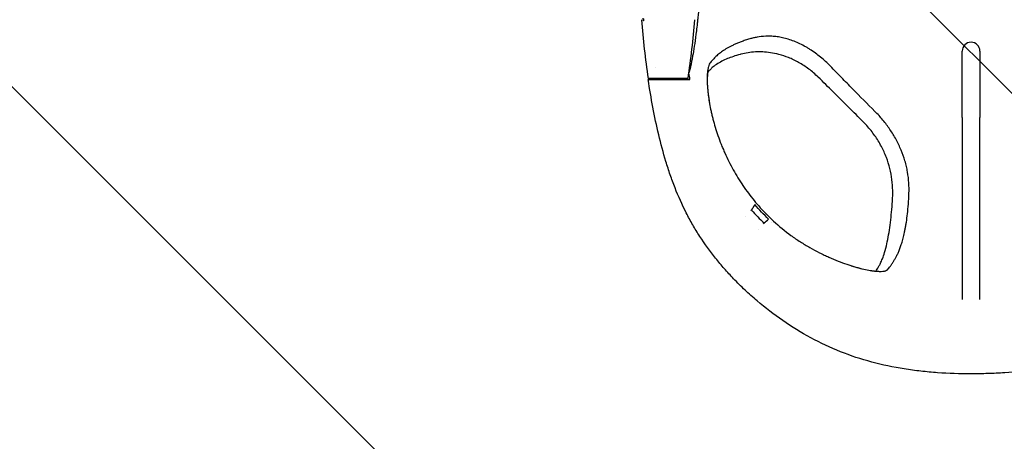
# Model space of a CAD drawing. Units: millimetres. Extents: x -875 to 875, y -3528 to 3528.
# Drawn here: x -430 to 15, y -217 to -26 of the extents above; entities that cross this region are included whole.
import ezdxf

# ---------------------------------------------------------------- set-up
doc = ezdxf.new("R2010")
doc.units = ezdxf.units.MM
doc.header["$LTSCALE"] = 20
doc.layers.add('2d', color=230, linetype='Continuous')
doc.layers.add('AS-Free_Space_Hatch', color=31, linetype='Continuous')
pattern_1 = [(315, (-875, 3528), (224.506, 224.506), [])]

msp = doc.modelspace()

# ---------------------------------------------------------------- hatches: boundary and pattern name
at = {"layer": 'AS-Free_Space_Hatch'}
h = msp.add_hatch(dxfattribs=at)
h.set_pattern_fill('ANSI31', color=256, scale=100)
h.set_pattern_definition(pattern_1)
h.paths.add_polyline_path([(875, -3028), (875, 3028), (-875, 3028), (-875, -3028)], flags=17)
h.paths.add_polyline_path([(875, 3028), (875, 3528), (-875, 3528), (-875, 3028)], flags=17)
h.paths.add_polyline_path([(875, -3528), (875, -3028), (-875, -3028), (-875, -3528)], flags=17)
h.paths.add_polyline_path([(-875, 3528), (875, 3528), (875, -3528), (-875, -3528)])
h = msp.add_hatch(dxfattribs=at)
h.set_pattern_fill('ANSI31', color=256, scale=100)
h.set_pattern_definition(pattern_1)
h.paths.add_polyline_path([(875, -3028), (875, 3028), (-875, 3028), (-875, -3028)], flags=17)
h.paths.add_polyline_path([(875, 3028), (875, 3528), (-875, 3528), (-875, 3028)], flags=17)
h.paths.add_polyline_path([(875, -3528), (875, -3028), (-875, -3028), (-875, -3528)], flags=17)
h.paths.add_polyline_path([(-875, 3528), (875, 3528), (875, -3528), (-875, -3528)])
h = msp.add_hatch(dxfattribs=at)
h.set_pattern_fill('ANSI31', color=256, scale=100)
h.set_pattern_definition(pattern_1)
h.paths.add_polyline_path([(875, -3028), (875, 3028), (-875, 3028), (-875, -3028)], flags=17)
h.paths.add_polyline_path([(875, 3028), (875, 3528), (-875, 3528), (-875, 3028)], flags=17)
h.paths.add_polyline_path([(875, -3528), (875, -3028), (-875, -3028), (-875, -3528)], flags=17)
h.paths.add_polyline_path([(-875, 3528), (875, 3528), (875, -3528), (-875, -3528)])
h = msp.add_hatch(dxfattribs=at)
h.set_pattern_fill('ANSI31', color=256, scale=100)
h.set_pattern_definition(pattern_1)
h.paths.add_polyline_path([(-875, 3528), (875, 3528), (875, -3528), (-875, -3528)])

# ---------------------------------------------------------------- linework, layer by layer
at = {"layer": '2d'}
for p, q in [((-147.89, -26.25), (-147.99, -26.25)), ((-4, -70.05), (-4, -40)), ((4, -40), (4, -70.05)), ((-127.92, -52.37), (-145.92, -52.37)), ((-128.82, -52.41), (-141.65, -52.41)), ((-136.84, -52.87), (-136.48, -52.87)), ((-128.82, -52.87), (-128.82, -52.41)), ((-99.45, -112.3), (-99.19, -111.99)), ((-93.84, -118.06), (-93.58, -117.75)), ((-4, -152.01), (-4, -152.41)), ((4, -152.41), (4, -152.01))]:
    msp.add_line(p, q, dxfattribs=at)
for centre, radius, start, end in [((194.84, 0), 344.76, 184.2884, 188.7363), ((-468.68, 0), 344.76, 351.2637, 355.7116), ((0, -40), 4, 360, 180)]:
    msp.add_arc(centre, radius, start, end, dxfattribs=at)
for points, knots in [([(-122.31, -4), (-122.32, -5.04), (-122.35, -6.07), (-122.4, -8.21), (-122.44, -9.32), (-122.52, -11.45), (-122.57, -12.46), (-122.67, -14.42), (-122.72, -15.36), (-122.81, -16.71), (-122.84, -17.16), (-122.89, -18.02), (-122.92, -18.44), (-123.07, -20.5), (-123.2, -21.99), (-123.39, -24.1), (-123.46, -24.77), (-123.59, -26.08), (-123.66, -26.72), (-123.86, -28.57), (-123.99, -29.72), (-124.39, -32.98), (-124.66, -34.88), (-125.17, -38.28), (-125.42, -39.79), (-125.79, -41.86), (-125.91, -42.51), (-126.15, -43.76), (-126.27, -44.35), (-126.61, -46.02), (-126.82, -46.99), (-127.2, -48.58), (-127.37, -49.2), (-127.53, -49.77)], [0.1223489, 0.1223489, 0.1223489, 0.1223489, 0.1254991, 0.1254991, 0.1290509, 0.1290509, 0.1326026, 0.1326026, 0.1361544, 0.1361544, 0.1379302, 0.1379302, 0.1397061, 0.1397061, 0.1468096, 0.1468096, 0.1503613, 0.1503613, 0.1539131, 0.1539131, 0.1610166, 0.1610166, 0.1752235, 0.1752235, 0.1894305, 0.1894305, 0.196534, 0.196534, 0.2036375, 0.2036375, 0.2178444, 0.2178444, 0.231116, 0.231116, 0.231116, 0.231116]), ([(-148.12, -25.44), (-148.09, -25.57), (-148.07, -25.69), (-148.03, -25.9), (-148.01, -25.99), (-147.99, -26.14), (-147.98, -26.19), (-147.98, -26.25), (-147.99, -26.25), (-148.02, -26.19), (-148.06, -26.05), (-148.15, -25.65), (-148.21, -25.4), (-148.25, -25.15)], [0, 0, 0, 0, 0.000375724, 0.000375724, 0.000751447, 0.000751447, 0.001127171, 0.001127171, 0.001502894, 0.001502894, 0.002254341, 0.002254341, 0.003005789, 0.003005789, 0.003005789, 0.003005789]), ([(-99.99, -34.48), (-100.72, -34.68), (-101.4, -34.89), (-102.69, -35.32), (-103.3, -35.54), (-104.46, -35.97), (-105.01, -36.19), (-106.05, -36.63), (-106.55, -36.85), (-107.5, -37.29), (-107.95, -37.51), (-108.82, -37.95), (-109.24, -38.16), (-110.44, -38.82), (-111.18, -39.26), (-112.55, -40.16), (-113.19, -40.62), (-114.06, -41.3), (-114.33, -41.53), (-114.85, -41.98), (-115.09, -42.2), (-115.55, -42.65), (-115.77, -42.87), (-116.2, -43.31), (-116.41, -43.53), (-117.03, -44.2), (-117.42, -44.65), (-117.79, -45.1)], [0, 0, 0, 0, 0.00435857, 0.00435857, 0.00871714, 0.00871714, 0.01307571, 0.01307571, 0.01743428, 0.01743428, 0.02179285, 0.02179285, 0.02615142, 0.02615142, 0.03486856, 0.03486856, 0.04358571, 0.04358571, 0.04794428, 0.04794428, 0.05230285, 0.05230285, 0.05666142, 0.05666142, 0.06101999, 0.06101999, 0.06973713, 0.06973713, 0.06973713, 0.06973713]), ([(-63.58, -46.81), (-65, -45.35), (-66.47, -43.98), (-69.56, -41.44), (-71.17, -40.28), (-73.26, -38.95), (-73.69, -38.69), (-74.54, -38.19), (-74.97, -37.94), (-76.27, -37.23), (-77.14, -36.79), (-79.76, -35.59), (-81.52, -34.94), (-84.15, -34.2), (-85.01, -33.99), (-86.68, -33.66), (-87.49, -33.53), (-89.07, -33.36), (-89.84, -33.31), (-90.97, -33.27), (-91.34, -33.27), (-92.07, -33.28), (-92.42, -33.29), (-94.17, -33.36), (-95.47, -33.51), (-97.27, -33.82), (-97.85, -33.94), (-98.95, -34.19), (-99.48, -34.33), (-99.99, -34.48)], [0, 0, 0, 0, 0.00603277, 0.00603277, 0.01206555, 0.01206555, 0.01357374, 0.01357374, 0.01508193, 0.01508193, 0.01809832, 0.01809832, 0.02413109, 0.02413109, 0.02714748, 0.02714748, 0.03016387, 0.03016387, 0.03318025, 0.03318025, 0.03468845, 0.03468845, 0.03619664, 0.03619664, 0.04222941, 0.04222941, 0.0452458, 0.0452458, 0.04826219, 0.04826219, 0.04826219, 0.04826219]), ([(-104.35, -41.47), (-105.49, -41.78), (-106.52, -42.1), (-108.41, -42.75), (-109.26, -43.08), (-110.99, -43.81), (-111.82, -44.21), (-113.48, -45.07), (-114.28, -45.54), (-115.83, -46.54), (-116.51, -47.05), (-117.33, -47.77), (-117.71, -48.14), (-118.42, -48.9), (-118.68, -49.2), (-118.94, -49.5)], [0, 0, 0, 0, 7.540899, 7.540899, 15.503069, 15.503069, 24.980574, 24.980574, 36.236605, 36.236605, 49.558195, 49.558195, 60.24767, 60.24767, 67.267925, 67.267925, 67.267925, 67.267925]), ([(-69.07, -51.78), (-70.42, -50.46), (-71.85, -49.23), (-74.83, -47), (-76.37, -46), (-79.45, -44.28), (-80.99, -43.54), (-83.97, -42.36), (-85.41, -41.88), (-88.15, -41.16), (-89.45, -40.9), (-91.92, -40.53), (-93.08, -40.43), (-95.34, -40.33), (-96.44, -40.35), (-98.66, -40.46), (-99.78, -40.58), (-101.94, -40.9), (-102.96, -41.11), (-104.04, -41.39), (-104.2, -41.43), (-104.35, -41.47)], [0, 0, 0, 0, 5.671192, 5.671192, 11.263755, 11.263755, 16.568588, 16.568588, 21.539793, 21.539793, 26.287315, 26.287315, 30.965695, 30.965695, 35.939686, 35.939686, 41.683453, 41.683453, 48.024041, 48.024041, 49.131526, 49.131526, 49.131526, 49.131526]), ([(-117.79, -45.1), (-118.17, -45.56), (-118.47, -46.24), (-118.83, -47.59), (-118.93, -48.09), (-119.06, -48.92), (-119.09, -49.22), (-119.16, -49.83), (-119.19, -50.15), (-119.3, -51.8), (-119.31, -53.31), (-119.21, -55.44), (-119.18, -55.88), (-119.12, -56.79), (-119.08, -57.25), (-118.94, -58.67), (-118.83, -59.65), (-118.41, -62.7), (-118.02, -64.88), (-117.38, -67.77), (-117.25, -68.36), (-116.96, -69.55), (-116.81, -70.15), (-116.33, -71.98), (-115.99, -73.21), (-114.86, -76.95), (-113.99, -79.5), (-112.71, -82.75), (-112.45, -83.4), (-111.9, -84.71), (-111.62, -85.37), (-110.75, -87.33), (-110.13, -88.64), (-109.47, -89.94)], [0, 0, 0, 0, 0.00871327, 0.00871327, 0.0130699, 0.0130699, 0.01524822, 0.01524822, 0.01742653, 0.01742653, 0.0261398, 0.0261398, 0.02831812, 0.02831812, 0.03049643, 0.03049643, 0.03485307, 0.03485307, 0.04356633, 0.04356633, 0.04574465, 0.04574465, 0.04792297, 0.04792297, 0.0522796, 0.0522796, 0.06099287, 0.06099287, 0.06317118, 0.06317118, 0.0653495, 0.0653495, 0.06970613, 0.06970613, 0.06970613, 0.06970613]), ([(-43.46, -67.26), (-46.85, -63.88), (-50.21, -60.49), (-55.23, -55.38), (-56.9, -53.67), (-60.24, -50.26), (-61.9, -48.55), (-63.56, -46.83)], [0, 0, 0, 0, 0.01433284, 0.01433284, 0.02149926, 0.02149926, 0.02866569, 0.02866569, 0.02866569, 0.02866569]), ([(-145.94, -52.87), (-145.94, -52.87), (-145.88, -52.87), (-145.71, -52.87), (-145.64, -52.87), (-145.46, -52.87), (-145.36, -52.87), (-145.01, -52.87), (-144.73, -52.87), (-144.23, -52.87), (-144.05, -52.87), (-143.67, -52.87), (-143.47, -52.87), (-142.84, -52.87), (-142.38, -52.87), (-141.63, -52.87), (-141.37, -52.87), (-140.85, -52.87), (-140.32, -52.87), (-139.76, -52.87), (-139.19, -52.87), (-138.9, -52.87), (-138.02, -52.87), (-137.43, -52.87), (-136.84, -52.87)], [0, 0, 0, 0, 0.00176776, 0.00176776, 0.00265164, 0.00265164, 0.00353552, 0.00353552, 0.00530328, 0.00530328, 0.00618716, 0.00618716, 0.00707104, 0.00707104, 0.0088388, 0.0088388, 0.00972268, 0.00972268, 0.01060656, 0.01149044, 0.01149044, 0.01237432, 0.01237432, 0.01414208, 0.01414208, 0.01414208, 0.01414208]), ([(-107.36, -142.95), (-108.77, -141.47), (-110.16, -139.95), (-112.86, -136.87), (-114.17, -135.3), (-117.99, -130.52), (-120.38, -127.22), (-123.71, -122.09), (-124.77, -120.35), (-126.81, -116.81), (-127.78, -115.01), (-130.58, -109.51), (-132.26, -105.73), (-134.18, -100.85), (-134.56, -99.87), (-135.28, -97.9), (-135.63, -96.91), (-136.66, -93.94), (-137.31, -91.95), (-139.14, -85.94), (-140.22, -81.89), (-143.13, -69.62), (-144.64, -61.29), (-145.94, -52.87)], [0, 0, 0, 0, 0.0064073, 0.0064073, 0.0128145, 0.0128145, 0.0256291, 0.0256291, 0.0320363, 0.0320363, 0.0384436, 0.0384436, 0.0512581, 0.0512581, 0.0544618, 0.0544618, 0.0576654, 0.0576654, 0.0640726, 0.0640726, 0.0768872, 0.0768872, 0.1025162, 0.1025162, 0.1025162, 0.1025162]), ([(-136.48, -52.87), (-135.91, -52.87), (-135.34, -52.87), (-134.5, -52.87), (-134.22, -52.87), (-133.67, -52.87), (-133.4, -52.87), (-132.6, -52.87), (-132.09, -52.87), (-131.36, -52.87), (-131.13, -52.87), (-130.67, -52.87), (-130.45, -52.87), (-129.82, -52.87), (-129.44, -52.87), (-128.76, -52.87), (-128.46, -52.87), (-127.97, -52.87), (-127.78, -52.87), (-127.56, -52.87), (-127.5, -52.87), (-127.41, -52.87), (-127.38, -52.87), (-127.37, -52.87)], [0, 0, 0, 0, 0.0017052, 0.0017052, 0.0025578, 0.0025578, 0.0034104, 0.0034104, 0.00511561, 0.00511561, 0.00596821, 0.00596821, 0.00682081, 0.00682081, 0.00852601, 0.00852601, 0.01023121, 0.01023121, 0.01193641, 0.01193641, 0.01278902, 0.01278902, 0.01364162, 0.01364162, 0.01364162, 0.01364162]), ([(-118.86, -49.19), (-118.86, -49.19), (-118.86, -49.2), (-118.89, -49.28), (-118.94, -49.46), (-119.05, -50.02), (-119.11, -50.44), (-119.21, -51.52), (-119.24, -52.2), (-119.26, -53.84), (-119.23, -54.8), (-119.11, -56.95), (-119, -58.15), (-118.69, -60.76), (-118.48, -62.17), (-118.18, -63.85), (-118.15, -64.05), (-118.11, -64.24)], [6.127002, 6.127002, 6.127002, 6.127002, 7.18763, 7.18763, 11.248138, 11.248138, 15.882689, 15.882689, 21.133949, 21.133949, 26.818938, 26.818938, 32.712568, 32.712568, 38.788537, 38.788537, 39.566793, 39.566793, 39.566793, 39.566793]), ([(-48.48, -72.28), (-50.83, -69.92), (-53.18, -67.56), (-60.03, -60.7), (-64.54, -56.22), (-69.07, -51.78)], [0, 0, 0, 0, 10.000392, 10.000392, 29.076342, 29.076342, 29.076342, 29.076342]), ([(-28.08, -104.3), (-28.02, -102.77), (-28.03, -101.2), (-28.23, -97.99), (-28.42, -96.35), (-28.86, -93.84), (-29.04, -93), (-29.42, -91.33), (-29.64, -90.5), (-30.37, -88.01), (-30.95, -86.37), (-31.95, -83.94), (-32.31, -83.13), (-33.07, -81.53), (-33.47, -80.74), (-34.73, -78.42), (-35.65, -76.91), (-37.64, -73.99), (-38.7, -72.57), (-40.99, -69.83), (-42.19, -68.52), (-43.46, -67.26)], [0, 0, 0, 0, 0.00529687, 0.00529687, 0.01059374, 0.01059374, 0.01324218, 0.01324218, 0.01589062, 0.01589062, 0.02118749, 0.02118749, 0.02383593, 0.02383593, 0.02648436, 0.02648436, 0.03178123, 0.03178123, 0.03707811, 0.03707811, 0.04237498, 0.04237498, 0.04237498, 0.04237498]), ([(-4, -70.05), (-4, -71.13), (-4, -72.22), (-4, -74.38), (-4, -75.46), (-4, -78.69), (-4, -80.84), (-4, -85.11), (-4, -87.23), (-4, -91.44), (-4, -93.53), (-4, -96.64), (-4, -97.68), (-4, -99.73), (-4, -100.76), (-4, -103.79), (-4, -105.74), (-4, -109.51), (-4, -111.31), (-4, -113.48), (-4, -113.9), (-4, -114.75), (-4, -115.17), (-4, -116.39), (-4, -117.18), (-4, -118.7), (-4, -119.43), (-4, -120.84), (-4, -121.51), (-4, -122.81), (-4, -123.43), (-4, -124.63), (-4, -125.21), (-4, -126.88), (-4, -127.91), (-4, -129.82), (-4, -130.71), (-4, -132.39), (-4, -133.18), (-4, -134.66), (-4, -135.35), (-4, -136.65), (-4, -137.25), (-4, -138.38), (-4, -138.91), (-4, -139.9), (-4, -140.37), (-4, -141.26), (-4, -141.68), (-4, -142.91), (-4, -143.66), (-4, -145.03), (-4, -145.66), (-4, -146.8), (-4, -147.31), (-4, -148.25), (-4, -148.67), (-4, -149.44), (-4, -149.79), (-4, -150.8), (-4, -151.41), (-4, -152.01)], [0, 0, 0, 0, 0.0032178, 0.0032178, 0.0064356, 0.0064356, 0.0128711, 0.0128711, 0.0193067, 0.0193067, 0.0257423, 0.0257423, 0.0289601, 0.0289601, 0.0321778, 0.0321778, 0.0386134, 0.0386134, 0.045049, 0.045049, 0.0466579, 0.0466579, 0.0482668, 0.0482668, 0.0514845, 0.0514845, 0.0547023, 0.0547023, 0.0579201, 0.0579201, 0.0611379, 0.0611379, 0.0643557, 0.0643557, 0.0707912, 0.0707912, 0.0772268, 0.0772268, 0.0836624, 0.0836624, 0.0900979, 0.0900979, 0.0965335, 0.0965335, 0.1029691, 0.1029691, 0.1094046, 0.1094046, 0.1158402, 0.1158402, 0.1287113, 0.1287113, 0.1415824, 0.1415824, 0.1544536, 0.1544536, 0.1673247, 0.1673247, 0.1801958, 0.1801958, 0.2059381, 0.2059381, 0.2059381, 0.2059381]), ([(4, -152.01), (4, -151.42), (4, -150.8), (4, -149.8), (4, -149.45), (4, -148.69), (4, -148.27), (4, -147.35), (4, -146.84), (4, -145.71), (4, -145.09), (4, -143.73), (4, -142.98), (4, -141.77), (4, -141.36), (4, -140.48), (4, -140.02), (4, -139.05), (4, -138.54), (4, -137.43), (4, -136.85), (4, -135.58), (4, -134.9), (4, -133.45), (4, -132.67), (4, -131.01), (4, -130.12), (4, -128.69), (4, -128.2), (4, -127.18), (4, -126.65), (4, -125.55), (4, -124.99), (4, -123.81), (4, -123.2), (4, -121.28), (4, -119.9), (4, -117.62), (4, -116.83), (4, -115.2), (4, -114.37), (4, -111.8), (4, -110), (4, -107.17), (4, -106.21), (4, -104.24), (4, -103.24), (4, -100.2), (4, -98.14), (4, -93.97), (4, -91.85), (4, -87.58), (4, -85.42), (4, -82.14), (4, -81.04), (4, -78.85), (4, -77.75), (4, -75.55), (4, -74.45), (4, -72.25), (4, -71.15), (4, -70.05)], [0, 0, 0, 0, 0.0259638, 0.0259638, 0.0389457, 0.0389457, 0.0519276, 0.0519276, 0.0649095, 0.0649095, 0.0778914, 0.0778914, 0.0908733, 0.0908733, 0.0973643, 0.0973643, 0.1038552, 0.1038552, 0.1103462, 0.1103462, 0.1168371, 0.1168371, 0.1233281, 0.1233281, 0.129819, 0.129819, 0.13631, 0.13631, 0.1395555, 0.1395555, 0.1428009, 0.1428009, 0.1460464, 0.1460464, 0.1492919, 0.1492919, 0.1557828, 0.1557828, 0.1590283, 0.1590283, 0.1622738, 0.1622738, 0.1687647, 0.1687647, 0.1720102, 0.1720102, 0.1752557, 0.1752557, 0.1817466, 0.1817466, 0.1882376, 0.1882376, 0.1947285, 0.1947285, 0.197974, 0.197974, 0.2012195, 0.2012195, 0.204465, 0.204465, 0.2077105, 0.2077105, 0.2077105, 0.2077105]), ([(-35.5, -107.55), (-35.4, -106.1), (-35.36, -104.57), (-35.43, -101.42), (-35.55, -99.79), (-35.99, -96.48), (-36.31, -94.79), (-37.14, -91.43), (-37.67, -89.74), (-38.94, -86.39), (-39.69, -84.71), (-41.41, -81.43), (-42.4, -79.81), (-44.59, -76.67), (-45.81, -75.15), (-47.56, -73.22), (-48.01, -72.75), (-48.48, -72.28)], [0, 0, 0, 0, 5.326565, 5.326565, 10.69095, 10.69095, 16.066831, 16.066831, 21.469121, 21.469121, 26.9909, 26.9909, 32.665666, 32.665666, 38.497168, 38.497168, 40.46656, 40.46656, 40.46656, 40.46656]), ([(-109.47, -89.94), (-108.2, -92.46), (-106.84, -94.92), (-104.63, -98.51), (-103.87, -99.69), (-102.29, -102.03), (-101.48, -103.18), (-99.79, -105.44), (-98.93, -106.55), (-97.14, -108.73), (-96.22, -109.8), (-93.39, -112.95), (-91.4, -114.95), (-89.33, -116.87)], [0, 0, 0, 0, 0.00849526, 0.00849526, 0.0127429, 0.0127429, 0.01699053, 0.01699053, 0.02123816, 0.02123816, 0.02548579, 0.02548579, 0.03398105, 0.03398105, 0.03398105, 0.03398105]), ([(-37.81, -138.88), (-37.36, -138.43), (-36.91, -137.9), (-36.22, -136.95), (-35.98, -136.61), (-35.51, -135.87), (-35.28, -135.48), (-34.82, -134.71), (-34.6, -134.33), (-34.14, -133.56), (-33.92, -133.17), (-33.45, -132.31), (-33.22, -131.85), (-32.75, -130.86), (-32.53, -130.33), (-32.09, -129.19), (-31.89, -128.59), (-31.47, -127.28), (-31.26, -126.58), (-30.84, -125.07), (-30.63, -124.26), (-30.31, -122.96), (-30.21, -122.5), (-30, -121.57), (-29.9, -121.08), (-29.69, -120.08), (-29.6, -119.55), (-29.4, -118.47), (-29.31, -117.91), (-29.04, -116.16), (-28.88, -114.91), (-28.59, -112.21), (-28.46, -110.76), (-28.24, -107.67), (-28.15, -106.04), (-28.08, -104.33)], [0, 0, 0, 0, 0.01188927, 0.01188927, 0.0178339, 0.0178339, 0.02377853, 0.02377853, 0.02972317, 0.02972317, 0.0356678, 0.0356678, 0.04161244, 0.04161244, 0.04755707, 0.04755707, 0.0535017, 0.0535017, 0.05944634, 0.05944634, 0.06539097, 0.06539097, 0.06836329, 0.06836329, 0.0713356, 0.0713356, 0.07430792, 0.07430792, 0.07728024, 0.07728024, 0.08322487, 0.08322487, 0.08916951, 0.08916951, 0.09511414, 0.09511414, 0.09511414, 0.09511414]), ([(-42.98, -139.5), (-42.96, -139.47), (-42.94, -139.43), (-42.64, -138.95), (-42.23, -138.25), (-41.57, -137.14), (-41.34, -136.75), (-40.88, -135.87), (-40.57, -135.23), (-39.95, -133.72), (-39.63, -132.87), (-38.98, -130.84), (-38.63, -129.56), (-38.01, -126.95), (-37.73, -125.65), (-37.21, -122.87), (-36.97, -121.41), (-36.55, -118.36), (-36.36, -116.82), (-36.01, -113.65), (-35.86, -112.02), (-35.64, -109.42), (-35.57, -108.49), (-35.5, -107.55)], [17.765533, 17.765533, 17.765533, 17.765533, 18.567957, 18.567957, 27.935666, 27.935666, 35.883787, 35.883787, 45.995291, 45.995291, 56.163918, 56.163918, 66.890168, 66.890168, 75.494033, 75.494033, 83.391942, 83.391942, 90.24495, 90.24495, 96.591901, 96.591901, 99.943957, 99.943957, 99.943957, 99.943957]), ([(-89.33, -116.87), (-86.8, -119.21), (-84.16, -121.37), (-80.7, -123.87), (-80, -124.36), (-78.59, -125.32), (-77.87, -125.8), (-75.72, -127.18), (-74.29, -128.04), (-71.41, -129.68), (-69.97, -130.45), (-67.82, -131.54), (-67.1, -131.89), (-65.67, -132.57), (-64.96, -132.9), (-61.43, -134.48), (-58.75, -135.52), (-55.58, -136.61), (-54.96, -136.82), (-53.74, -137.21), (-53.13, -137.39), (-51.37, -137.91), (-50.26, -138.21), (-48.17, -138.71), (-47.18, -138.92), (-45.8, -139.18), (-45.35, -139.26), (-44.5, -139.39), (-44.08, -139.45), (-42.12, -139.68), (-40.85, -139.71), (-39.62, -139.59), (-39.4, -139.56), (-38.98, -139.47), (-38.79, -139.42), (-38.27, -139.24), (-38, -139.08), (-37.81, -138.88)], [0, 0, 0, 0, 0.0102442, 0.0102442, 0.01280525, 0.01280525, 0.0153663, 0.0153663, 0.02048839, 0.02048839, 0.02561049, 0.02561049, 0.02817154, 0.02817154, 0.03073259, 0.03073259, 0.04097679, 0.04097679, 0.04353784, 0.04353784, 0.04609889, 0.04609889, 0.05122098, 0.05122098, 0.05634308, 0.05634308, 0.05890413, 0.05890413, 0.06146518, 0.06146518, 0.07170938, 0.07170938, 0.07427043, 0.07427043, 0.07683148, 0.07683148, 0.08195358, 0.08195358, 0.08195358, 0.08195358]), ([(-54.12, -137.08), (-52.76, -137.51), (-51.47, -137.88), (-49.07, -138.5), (-47.95, -138.76), (-45.95, -139.15), (-45.06, -139.29), (-43.57, -139.47), (-42.95, -139.51), (-42.06, -139.54), (-41.78, -139.51), (-41.72, -139.51), (-41.72, -139.5), (-41.72, -139.5)], [0, 0, 0, 0, 5.869215, 5.869215, 11.772754, 11.772754, 17.602719, 17.602719, 23.299962, 23.299962, 28.645483, 28.645483, 29.204679, 29.204679, 29.204679, 29.204679]), ([(0, -186), (-5.06, -186), (-10.12, -185.84), (-17.67, -185.31), (-20.18, -185.08), (-23.94, -184.65), (-25.2, -184.5), (-27.7, -184.16), (-28.95, -183.97), (-35.19, -182.98), (-40.09, -181.94), (-49.69, -179.36), (-54.39, -177.81), (-63.58, -174.17), (-68.07, -172.07), (-76.84, -167.33), (-81.04, -164.72), (-89.11, -159.14), (-92.98, -156.15), (-98.57, -151.4), (-100.39, -149.76), (-103.94, -146.42), (-105.67, -144.7), (-107.36, -142.95)], [0, 0, 0, 0, 0.0151475, 0.0151475, 0.0227212, 0.0227212, 0.0265081, 0.0265081, 0.0302949, 0.0302949, 0.0454424, 0.0454424, 0.0605898, 0.0605898, 0.0757373, 0.0757373, 0.0908848, 0.0908848, 0.1060322, 0.1060322, 0.113606, 0.113606, 0.1211797, 0.1211797, 0.1211797, 0.1211797]), ([(107.36, -142.95), (103.99, -146.46), (100.45, -149.79), (94.87, -154.55), (92.97, -156.09), (89.07, -159.09), (87.09, -160.54), (81.05, -164.72), (76.89, -167.29), (68.29, -171.96), (63.85, -174.05), (56.95, -176.8), (54.61, -177.66), (51.05, -178.84), (49.85, -179.22), (47.44, -179.95), (46.22, -180.29), (40.14, -181.94), (35.21, -182.97), (25.28, -184.56), (20.26, -185.12), (12.68, -185.66), (10.14, -185.79), (5.07, -185.96), (2.54, -186), (0, -186)], [0, 0, 0, 0, 0.0151667, 0.0151667, 0.02275, 0.02275, 0.0303334, 0.0303334, 0.0455001, 0.0455001, 0.0606668, 0.0606668, 0.0682501, 0.0682501, 0.0720418, 0.0720418, 0.0758335, 0.0758335, 0.0910002, 0.0910002, 0.1061669, 0.1061669, 0.1137502, 0.1137502, 0.1213336, 0.1213336, 0.1213336, 0.1213336])]:
    msp.add_open_spline(points, degree=3, knots=knots, dxfattribs=at)
for points in [[(-142.43, -47.4), (-142.43, -47.4), (-142.43, -47.4), (-142.43, -47.4)], [(-63.56, -46.83), (-63.56, -46.82), (-63.57, -46.82), (-63.58, -46.81)], [(-141.66, -52.37), (-141.65, -52.38), (-141.65, -52.39), (-141.65, -52.41)], [(-141.65, -52.41), (-141.62, -52.56), (-141.6, -52.71), (-141.57, -52.87)], [(-128.82, -52.41), (-128.82, -52.39), (-128.81, -52.38), (-128.81, -52.37)], [(-127.05, -52.87), (-127.23, -51.89), (-127.39, -50.92), (-127.56, -49.94)], [(-127.37, -52.87), (-127.26, -52.87), (-127.16, -52.87), (-127.05, -52.87)], [(-28.08, -104.33), (-28.08, -104.32), (-28.08, -104.31), (-28.08, -104.3)], [(-99.19, -111.99), (-98.68, -111.14), (-98.23, -110.36), (-97.66, -109.44)], [(-97.94, -109.79), (-97.85, -109.67), (-97.75, -109.55), (-97.66, -109.44)], [(-97.87, -109.78), (-97.87, -109.78), (-97.87, -109.78), (-97.87, -109.78)], [(-91.52, -115.98), (-93.67, -113.9), (-95.72, -111.72), (-97.66, -109.44)], [(-101.73, -114.85), (-101.73, -114.85), (-101.73, -114.85), (-101.73, -114.85)], [(-99.19, -111.99), (-97.4, -113.99), (-95.53, -115.91), (-93.58, -117.75)], [(-93.58, -117.75), (-92.88, -117.15), (-92.25, -116.62), (-91.52, -115.98)], [(-91.81, -116.32), (-91.71, -116.21), (-91.61, -116.1), (-91.52, -115.98)], [(-91.81, -116.24), (-91.81, -116.24), (-91.81, -116.24), (-91.81, -116.24)], [(-90.24, -117.72), (-90.24, -117.72), (-90.24, -117.72), (-90.24, -117.72)], [(-96.15, -120.9), (-96.15, -120.9), (-96.15, -120.9), (-96.15, -120.9)], [(-41.61, -139.66), (-41.61, -139.66), (-41.61, -139.66), (-41.61, -139.66)]]:
    msp.add_open_spline(points, degree=3, dxfattribs=at)

doc.saveas('drawing.dxf')
